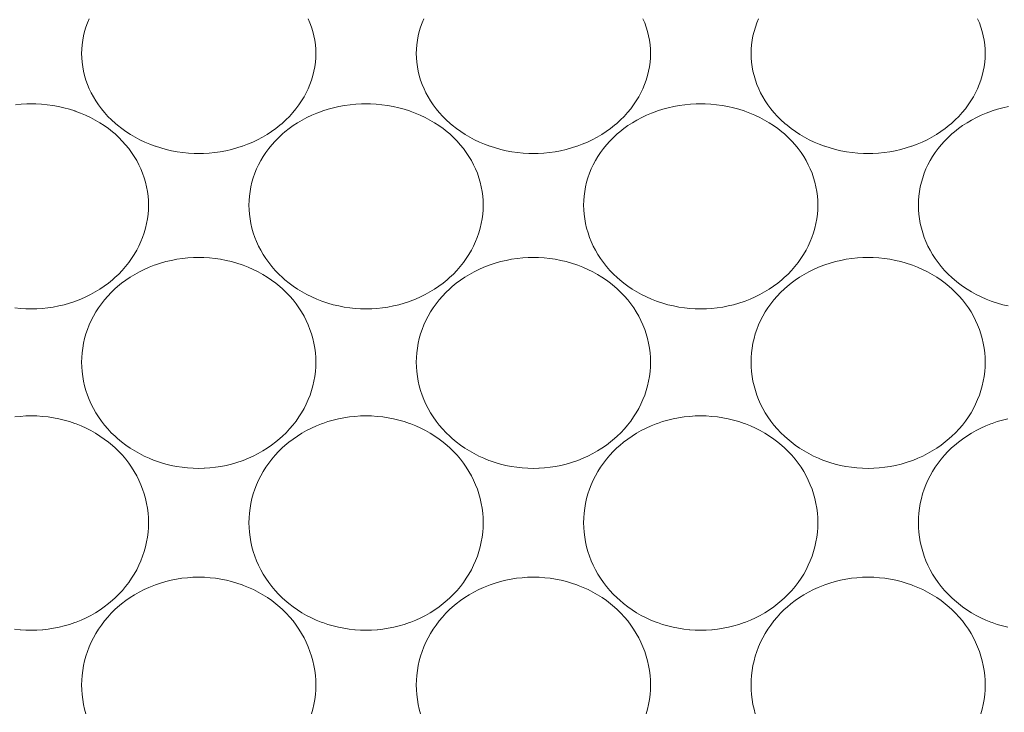
# Model space of a CAD drawing. Units: millimetres. Extents: x 27314 to 28364, y 4478 to 5963.
# Drawn here: x 28093 to 28101, y 4949 to 4954 of the extents above; entities that cross this region are included whole.
import ezdxf

# ---------------------------------------------------------------- set-up
doc = ezdxf.new("R2010")
doc.units = ezdxf.units.MM
doc.header["$LTSCALE"] = 10
doc.layers.add('細線', color=7, linetype='Continuous', lineweight=9)

msp = doc.modelspace()

# ---------------------------------------------------------------- linework, layer by layer
at = {"layer": '細線'}
for points in [[(28093.5839, 4954.1765), (28093.5849, 4954.2129), (28093.5879, 4954.2496), (28093.5929, 4954.2866), (28093.6, 4954.3236), (28093.6091, 4954.3605), (28093.6202, 4954.3971), (28093.6328, 4954.4322), (28093.6477, 4954.4675)], [(28095.4797, 4954.4675), (28095.4945, 4954.4322), (28095.5071, 4954.3971), (28095.5182, 4954.3605), (28095.5273, 4954.3236), (28095.5344, 4954.2866), (28095.5395, 4954.2496), (28095.5425, 4954.2129), (28095.5435, 4954.1765)], [(28096.3839, 4954.1765), (28096.3849, 4954.2129), (28096.3879, 4954.2496), (28096.393, 4954.2866), (28096.4, 4954.3236), (28096.4091, 4954.3605), (28096.4202, 4954.3971), (28096.4329, 4954.4322), (28096.4477, 4954.4675)], [(28098.2797, 4954.4675), (28098.2945, 4954.4322), (28098.3072, 4954.3971), (28098.3182, 4954.3605), (28098.3273, 4954.3236), (28098.3344, 4954.2866), (28098.3395, 4954.2496), (28098.3425, 4954.2129), (28098.3435, 4954.1765)], [(28099.1839, 4954.1765), (28099.1849, 4954.2129), (28099.1879, 4954.2496), (28099.1929, 4954.2866), (28099.2, 4954.3236), (28099.2091, 4954.3605), (28099.2203, 4954.3971), (28099.2328, 4954.4322), (28099.2477, 4954.4675)], [(28101.0797, 4954.4675), (28101.0945, 4954.4322), (28101.1071, 4954.3971), (28101.1182, 4954.3605), (28101.1273, 4954.3236), (28101.1344, 4954.2866), (28101.1395, 4954.2496), (28101.1425, 4954.2129), (28101.1435, 4954.1765)], [(28095.5435, 4954.1765), (28095.5425, 4954.1401), (28095.5395, 4954.1031), (28095.5344, 4954.0658), (28095.5273, 4954.0284), (28095.5182, 4953.9909), (28095.507, 4953.9536), (28095.4939, 4953.9168), (28095.4788, 4953.8805), (28095.4631, 4953.8474), (28095.4446, 4953.8128), (28095.4241, 4953.7789), (28095.4017, 4953.7455), (28095.3773, 4953.7128), (28095.351, 4953.681), (28095.3229, 4953.6499), (28095.2929, 4953.6199), (28095.2612, 4953.591), (28095.2422, 4953.5749), (28095.208, 4953.548), (28095.1722, 4953.5223), (28095.135, 4953.4981), (28095.0963, 4953.4754), (28095.0563, 4953.4541), (28095.015, 4953.4346), (28094.9727, 4953.4167), (28094.9293, 4953.4005), (28094.926, 4953.3993), (28094.8817, 4953.3851), (28094.8365, 4953.3728), (28094.7907, 4953.3623), (28094.7442, 4953.3537), (28094.6972, 4953.3471), (28094.6499, 4953.3425), (28094.6023, 4953.3399), (28094.5637, 4953.3392), (28094.525, 4953.3399), (28094.4775, 4953.3425), (28094.4301, 4953.3471), (28094.3832, 4953.3537), (28094.3367, 4953.3623), (28094.2908, 4953.3728), (28094.2457, 4953.3851), (28094.2014, 4953.3993), (28094.198, 4953.4005), (28094.1547, 4953.4167), (28094.1123, 4953.4346), (28094.0711, 4953.4541), (28094.0311, 4953.4754), (28093.9924, 4953.4981), (28093.9552, 4953.5223), (28093.9194, 4953.548), (28093.8851, 4953.5749), (28093.8661, 4953.591), (28093.8344, 4953.6199), (28093.8045, 4953.6499), (28093.7763, 4953.681), (28093.75, 4953.7128), (28093.7257, 4953.7455), (28093.7032, 4953.7789), (28093.6827, 4953.8128), (28093.6642, 4953.8474), (28093.6485, 4953.8805), (28093.6335, 4953.9168), (28093.6204, 4953.9536), (28093.6092, 4953.9909), (28093.6, 4954.0284), (28093.5929, 4954.0658), (28093.5879, 4954.1031), (28093.5849, 4954.1401), (28093.5839, 4954.1765)], [(28098.3435, 4954.1765), (28098.3425, 4954.1401), (28098.3395, 4954.1031), (28098.3344, 4954.0658), (28098.3273, 4954.0284), (28098.3182, 4953.9909), (28098.307, 4953.9536), (28098.2939, 4953.9168), (28098.2788, 4953.8805), (28098.2632, 4953.8474), (28098.2446, 4953.8128), (28098.2242, 4953.7789), (28098.2017, 4953.7455), (28098.1773, 4953.7128), (28098.151, 4953.681), (28098.1229, 4953.6499), (28098.0929, 4953.6199), (28098.0612, 4953.591), (28098.0422, 4953.5749), (28098.008, 4953.548), (28097.9722, 4953.5223), (28097.9349, 4953.4981), (28097.8963, 4953.4754), (28097.8563, 4953.4541), (28097.8151, 4953.4346), (28097.7727, 4953.4167), (28097.7293, 4953.4005), (28097.726, 4953.3993), (28097.6817, 4953.3851), (28097.6365, 4953.3728), (28097.5907, 4953.3623), (28097.5442, 4953.3537), (28097.4973, 4953.3471), (28097.4499, 4953.3425), (28097.4023, 4953.3399), (28097.3637, 4953.3392), (28097.3251, 4953.3399), (28097.2774, 4953.3425), (28097.2301, 4953.3471), (28097.1831, 4953.3537), (28097.1367, 4953.3623), (28097.0908, 4953.3728), (28097.0457, 4953.3851), (28097.0014, 4953.3993), (28096.9981, 4953.4005), (28096.9547, 4953.4167), (28096.9123, 4953.4346), (28096.8711, 4953.4541), (28096.8311, 4953.4754), (28096.7924, 4953.4981), (28096.7551, 4953.5223), (28096.7194, 4953.548), (28096.6852, 4953.5749), (28096.6661, 4953.591), (28096.6344, 4953.6199), (28096.6045, 4953.6499), (28096.5763, 4953.681), (28096.5501, 4953.7128), (28096.5256, 4953.7455), (28096.5032, 4953.7789), (28096.4827, 4953.8128), (28096.4642, 4953.8474), (28096.4485, 4953.8805), (28096.4335, 4953.9168), (28096.4203, 4953.9536), (28096.4092, 4953.9909), (28096.4001, 4954.0284), (28096.393, 4954.0658), (28096.3879, 4954.1031), (28096.3849, 4954.1401), (28096.3839, 4954.1765)], [(28101.1435, 4954.1765), (28101.1425, 4954.1401), (28101.1395, 4954.1031), (28101.1344, 4954.0658), (28101.1273, 4954.0284), (28101.1182, 4953.9909), (28101.107, 4953.9536), (28101.0939, 4953.9168), (28101.0788, 4953.8805), (28101.0631, 4953.8474), (28101.0446, 4953.8128), (28101.0241, 4953.7789), (28101.0017, 4953.7455), (28100.9773, 4953.7128), (28100.951, 4953.681), (28100.9229, 4953.6499), (28100.8929, 4953.6199), (28100.8612, 4953.591), (28100.8422, 4953.5749), (28100.808, 4953.548), (28100.7722, 4953.5223), (28100.735, 4953.4981), (28100.6963, 4953.4754), (28100.6563, 4953.4541), (28100.615, 4953.4346), (28100.5727, 4953.4167), (28100.5293, 4953.4005), (28100.526, 4953.3993), (28100.4817, 4953.3851), (28100.4365, 4953.3728), (28100.3907, 4953.3623), (28100.3442, 4953.3537), (28100.2972, 4953.3471), (28100.2499, 4953.3425), (28100.2023, 4953.3399), (28100.1637, 4953.3392), (28100.125, 4953.3399), (28100.0775, 4953.3425), (28100.0301, 4953.3471), (28099.9832, 4953.3537), (28099.9367, 4953.3623), (28099.8908, 4953.3728), (28099.8457, 4953.3851), (28099.8014, 4953.3993), (28099.7981, 4953.4005), (28099.7547, 4953.4167), (28099.7123, 4953.4346), (28099.6711, 4953.4541), (28099.6311, 4953.4754), (28099.5924, 4953.4981), (28099.5552, 4953.5223), (28099.5194, 4953.548), (28099.4851, 4953.5749), (28099.4661, 4953.591), (28099.4344, 4953.6199), (28099.4045, 4953.6499), (28099.3763, 4953.681), (28099.35, 4953.7128), (28099.3257, 4953.7455), (28099.3032, 4953.7789), (28099.2827, 4953.8128), (28099.2642, 4953.8474), (28099.2485, 4953.8805), (28099.2335, 4953.9168), (28099.2203, 4953.9536), (28099.2092, 4953.9909), (28099.2, 4954.0284), (28099.1929, 4954.0658), (28099.1879, 4954.1031), (28099.1849, 4954.1401), (28099.1839, 4954.1765)], [(28093.0308, 4953.7472), (28093.0784, 4953.7518), (28093.1262, 4953.7543), (28093.1637, 4953.755), (28093.2011, 4953.7543), (28093.249, 4953.7518), (28093.2966, 4953.7472), (28093.3438, 4953.7407), (28093.3904, 4953.7322), (28093.4364, 4953.7218), (28093.4816, 4953.7096), (28093.526, 4953.6955), (28093.5314, 4953.6936), (28093.5748, 4953.6775), (28093.617, 4953.6597), (28093.6581, 4953.6402), (28093.6978, 4953.6192), (28093.7362, 4953.5966), (28093.7731, 4953.5726), (28093.8084, 4953.5473), (28093.8422, 4953.5206), (28093.8636, 4953.5023), (28093.8948, 4953.4735), (28093.9244, 4953.4435), (28093.9522, 4953.4125), (28093.9782, 4953.3805), (28094.0023, 4953.3477), (28094.0246, 4953.3142), (28094.0448, 4953.28), (28094.0631, 4953.2452), (28094.0797, 4953.2096), (28094.0944, 4953.1729), (28094.1072, 4953.1362), (28094.1182, 4953.0981), (28094.1273, 4953.0597), (28094.1344, 4953.0211), (28094.1395, 4952.9825), (28094.1425, 4952.9442), (28094.1435, 4952.9062)], [(28094.9839, 4952.9062), (28094.9849, 4952.9442), (28094.9879, 4952.9825), (28094.993, 4953.0211), (28095, 4953.0597), (28095.0091, 4953.0981), (28095.0202, 4953.1362), (28095.0329, 4953.1729), (28095.0477, 4953.2096), (28095.0642, 4953.2452), (28095.0825, 4953.28), (28095.1028, 4953.3142), (28095.125, 4953.3477), (28095.1491, 4953.3805), (28095.1751, 4953.4125), (28095.2029, 4953.4435), (28095.2325, 4953.4735), (28095.2638, 4953.5023), (28095.2852, 4953.5206), (28095.3189, 4953.5473), (28095.3543, 4953.5726), (28095.3912, 4953.5966), (28095.4295, 4953.6192), (28095.4693, 4953.6402), (28095.5103, 4953.6597), (28095.5526, 4953.6775), (28095.5959, 4953.6936), (28095.6014, 4953.6955), (28095.6458, 4953.7096), (28095.691, 4953.7218), (28095.737, 4953.7322), (28095.7836, 4953.7407), (28095.8308, 4953.7472), (28095.8784, 4953.7518), (28095.9263, 4953.7543), (28095.9637, 4953.755), (28096.0011, 4953.7543), (28096.049, 4953.7518), (28096.0966, 4953.7472), (28096.1437, 4953.7407), (28096.1904, 4953.7322), (28096.2364, 4953.7218), (28096.2816, 4953.7096), (28096.326, 4953.6955), (28096.3315, 4953.6936), (28096.3748, 4953.6775), (28096.417, 4953.6597), (28096.4581, 4953.6402), (28096.4978, 4953.6192), (28096.5362, 4953.5966), (28096.5731, 4953.5726), (28096.6084, 4953.5473), (28096.6422, 4953.5206), (28096.6636, 4953.5023), (28096.6948, 4953.4735), (28096.7244, 4953.4435), (28096.7522, 4953.4125), (28096.7782, 4953.3805), (28096.8024, 4953.3477), (28096.8246, 4953.3142), (28096.8448, 4953.28), (28096.8631, 4953.2452), (28096.8797, 4953.2096), (28096.8945, 4953.1729), (28096.9072, 4953.1362), (28096.9183, 4953.0981), (28096.9274, 4953.0597), (28096.9344, 4953.0211), (28096.9394, 4952.9825), (28096.9425, 4952.9442), (28096.9435, 4952.9062)], [(28097.7839, 4952.9062), (28097.7849, 4952.9442), (28097.7879, 4952.9825), (28097.7929, 4953.0211), (28097.8, 4953.0597), (28097.8091, 4953.0981), (28097.8202, 4953.1362), (28097.8329, 4953.1729), (28097.8477, 4953.2096), (28097.8642, 4953.2452), (28097.8825, 4953.28), (28097.9028, 4953.3142), (28097.925, 4953.3477), (28097.9491, 4953.3805), (28097.9751, 4953.4125), (28098.003, 4953.4435), (28098.0325, 4953.4735), (28098.0637, 4953.5023), (28098.0852, 4953.5206), (28098.1189, 4953.5473), (28098.1543, 4953.5726), (28098.1912, 4953.5966), (28098.2295, 4953.6192), (28098.2693, 4953.6402), (28098.3103, 4953.6597), (28098.3526, 4953.6775), (28098.3959, 4953.6936), (28098.4014, 4953.6955), (28098.4458, 4953.7096), (28098.491, 4953.7218), (28098.537, 4953.7322), (28098.5836, 4953.7407), (28098.6308, 4953.7472), (28098.6784, 4953.7518), (28098.7262, 4953.7543), (28098.7637, 4953.755), (28098.8011, 4953.7543), (28098.849, 4953.7518), (28098.8966, 4953.7472), (28098.9438, 4953.7407), (28098.9904, 4953.7322), (28099.0363, 4953.7218), (28099.0816, 4953.7096), (28099.126, 4953.6955), (28099.1314, 4953.6936), (28099.1748, 4953.6775), (28099.217, 4953.6597), (28099.2581, 4953.6402), (28099.2978, 4953.6192), (28099.3362, 4953.5966), (28099.3731, 4953.5726), (28099.4084, 4953.5473), (28099.4422, 4953.5206), (28099.4636, 4953.5023), (28099.4948, 4953.4735), (28099.5244, 4953.4435), (28099.5522, 4953.4125), (28099.5782, 4953.3805), (28099.6023, 4953.3477), (28099.6246, 4953.3142), (28099.6448, 4953.28), (28099.6631, 4953.2452), (28099.6797, 4953.2096), (28099.6945, 4953.1729), (28099.7072, 4953.1362), (28099.7183, 4953.0981), (28099.7273, 4953.0597), (28099.7344, 4953.0211), (28099.7395, 4952.9825), (28099.7425, 4952.9442), (28099.7435, 4952.9062)], [(28100.5839, 4952.9062), (28100.5849, 4952.9442), (28100.5879, 4952.9825), (28100.593, 4953.0211), (28100.6, 4953.0597), (28100.6091, 4953.0981), (28100.6202, 4953.1362), (28100.6329, 4953.1729), (28100.6477, 4953.2096), (28100.6642, 4953.2452), (28100.6825, 4953.28), (28100.7028, 4953.3142), (28100.725, 4953.3477), (28100.7491, 4953.3805), (28100.7751, 4953.4125), (28100.8029, 4953.4435), (28100.8325, 4953.4735), (28100.8638, 4953.5023), (28100.8852, 4953.5206), (28100.9189, 4953.5473), (28100.9543, 4953.5726), (28100.9912, 4953.5966), (28101.0295, 4953.6192), (28101.0693, 4953.6402), (28101.1104, 4953.6597), (28101.1526, 4953.6775), (28101.1959, 4953.6936), (28101.2014, 4953.6955), (28101.2458, 4953.7096), (28101.291, 4953.7218), (28101.337, 4953.7322)], [(28094.1435, 4952.9062), (28094.1425, 4952.8681), (28094.1395, 4952.8296), (28094.1344, 4952.7908), (28094.1273, 4952.7519), (28094.1182, 4952.7131), (28094.1071, 4952.6745), (28094.094, 4952.6363), (28094.0798, 4952.6007), (28094.0631, 4952.5641), (28094.0447, 4952.5284), (28094.0243, 4952.4933), (28094.0019, 4952.4588), (28093.9777, 4952.4251), (28093.9516, 4952.3922), (28093.9237, 4952.3603), (28093.8941, 4952.3295), (28093.8627, 4952.2997), (28093.8422, 4952.2817), (28093.8084, 4952.2541), (28093.7731, 4952.228), (28093.7363, 4952.2031), (28093.6982, 4952.1799), (28093.6587, 4952.1581), (28093.6181, 4952.138), (28093.5764, 4952.1196), (28093.5337, 4952.103), (28093.526, 4952.1002), (28093.4824, 4952.0857), (28093.4379, 4952.0731), (28093.3928, 4952.0624), (28093.347, 4952.0536), (28093.3008, 4952.0467), (28093.2542, 4952.0418), (28093.2106, 4952.0391), (28093.1637, 4952.0381), (28093.1168, 4952.0391), (28093.0732, 4952.0418), (28093.0266, 4952.0467)], [(28096.9435, 4952.9062), (28096.9425, 4952.8681), (28096.9394, 4952.8296), (28096.9344, 4952.7908), (28096.9273, 4952.7519), (28096.9182, 4952.7131), (28096.9071, 4952.6745), (28096.894, 4952.6363), (28096.8798, 4952.6007), (28096.8631, 4952.5641), (28096.8447, 4952.5284), (28096.8243, 4952.4933), (28096.8019, 4952.4588), (28096.7777, 4952.4251), (28096.7516, 4952.3922), (28096.7237, 4952.3603), (28096.694, 4952.3295), (28096.6628, 4952.2997), (28096.6422, 4952.2817), (28096.6084, 4952.2541), (28096.5731, 4952.228), (28096.5363, 4952.2031), (28096.4982, 4952.1799), (28096.4587, 4952.1581), (28096.4181, 4952.138), (28096.3764, 4952.1196), (28096.3337, 4952.103), (28096.326, 4952.1002), (28096.2824, 4952.0857), (28096.2379, 4952.0731), (28096.1928, 4952.0624), (28096.147, 4952.0536), (28096.1008, 4952.0467), (28096.0542, 4952.0418), (28096.0106, 4952.0391), (28095.9637, 4952.0381), (28095.9168, 4952.0391), (28095.8732, 4952.0418), (28095.8266, 4952.0467), (28095.7803, 4952.0536), (28095.7346, 4952.0624), (28095.6894, 4952.0731), (28095.645, 4952.0857), (28095.6014, 4952.1002), (28095.5937, 4952.103), (28095.551, 4952.1196), (28095.5093, 4952.138), (28095.4686, 4952.1581), (28095.4292, 4952.1799), (28095.3911, 4952.2031), (28095.3543, 4952.228), (28095.3189, 4952.2541), (28095.2852, 4952.2817), (28095.2646, 4952.2997), (28095.2333, 4952.3295), (28095.2037, 4952.3603), (28095.1758, 4952.3922), (28095.1497, 4952.4251), (28095.1254, 4952.4588), (28095.1031, 4952.4933), (28095.0827, 4952.5284), (28095.0642, 4952.5641), (28095.0475, 4952.6007), (28095.0333, 4952.6363), (28095.0203, 4952.6745), (28095.0092, 4952.7131), (28095.0001, 4952.7519), (28094.993, 4952.7908), (28094.9879, 4952.8296), (28094.9849, 4952.8681), (28094.9839, 4952.9062)], [(28099.7435, 4952.9062), (28099.7425, 4952.8681), (28099.7395, 4952.8296), (28099.7344, 4952.7908), (28099.7273, 4952.7519), (28099.7182, 4952.7131), (28099.7071, 4952.6745), (28099.694, 4952.6363), (28099.6798, 4952.6007), (28099.6631, 4952.5641), (28099.6447, 4952.5284), (28099.6243, 4952.4933), (28099.602, 4952.4588), (28099.5777, 4952.4251), (28099.5516, 4952.3922), (28099.5237, 4952.3603), (28099.494, 4952.3295), (28099.4627, 4952.2997), (28099.4422, 4952.2817), (28099.4084, 4952.2541), (28099.3731, 4952.228), (28099.3363, 4952.2031), (28099.2982, 4952.1799), (28099.2587, 4952.1581), (28099.2181, 4952.138), (28099.1764, 4952.1196), (28099.1337, 4952.103), (28099.126, 4952.1002), (28099.0823, 4952.0857), (28099.0379, 4952.0731), (28098.9928, 4952.0624), (28098.947, 4952.0536), (28098.9008, 4952.0467), (28098.8542, 4952.0418), (28098.8106, 4952.0391), (28098.7637, 4952.0381), (28098.7168, 4952.0391), (28098.6731, 4952.0418), (28098.6266, 4952.0467), (28098.5803, 4952.0536), (28098.5346, 4952.0624), (28098.4894, 4952.0731), (28098.445, 4952.0857), (28098.4014, 4952.1002), (28098.3937, 4952.103), (28098.351, 4952.1196), (28098.3093, 4952.138), (28098.2686, 4952.1581), (28098.2292, 4952.1799), (28098.191, 4952.2031), (28098.1543, 4952.228), (28098.1189, 4952.2541), (28098.0852, 4952.2817), (28098.0646, 4952.2997), (28098.0333, 4952.3295), (28098.0037, 4952.3603), (28097.9758, 4952.3922), (28097.9497, 4952.4251), (28097.9255, 4952.4588), (28097.9031, 4952.4933), (28097.8827, 4952.5284), (28097.8642, 4952.5641), (28097.8475, 4952.6007), (28097.8334, 4952.6363), (28097.8203, 4952.6745), (28097.8091, 4952.7131), (28097.8, 4952.7519), (28097.7929, 4952.7908), (28097.7879, 4952.8296), (28097.7849, 4952.8681), (28097.7839, 4952.9062)], [(28101.3346, 4952.0624), (28101.2894, 4952.0731), (28101.245, 4952.0857), (28101.2014, 4952.1002), (28101.1936, 4952.103), (28101.151, 4952.1196), (28101.1093, 4952.138), (28101.0687, 4952.1581), (28101.0292, 4952.1799), (28100.991, 4952.2031), (28100.9542, 4952.228), (28100.919, 4952.2541), (28100.8852, 4952.2817), (28100.8646, 4952.2997), (28100.8333, 4952.3295), (28100.8037, 4952.3603), (28100.7758, 4952.3922), (28100.7497, 4952.4251), (28100.7254, 4952.4588), (28100.7031, 4952.4933), (28100.6827, 4952.5284), (28100.6642, 4952.5641), (28100.6475, 4952.6007), (28100.6333, 4952.6363), (28100.6203, 4952.6745), (28100.6092, 4952.7131), (28100.6001, 4952.7519), (28100.593, 4952.7908), (28100.5879, 4952.8296), (28100.5849, 4952.8681), (28100.5839, 4952.9062)], [(28093.5839, 4951.5918), (28093.5849, 4951.631), (28093.5879, 4951.6705), (28093.5929, 4951.7102), (28093.6, 4951.75), (28093.6091, 4951.7895), (28093.62, 4951.828), (28093.6329, 4951.8666), (28093.6477, 4951.9043), (28093.6642, 4951.9411), (28093.6826, 4951.9769), (28093.7028, 4952.0122), (28093.725, 4952.0468), (28093.7491, 4952.0806), (28093.7749, 4952.1135), (28093.8026, 4952.1455), (28093.832, 4952.1763), (28093.863, 4952.2059), (28093.8851, 4952.2256), (28093.9186, 4952.2529), (28093.9537, 4952.2789), (28093.9902, 4952.3035), (28094.0281, 4952.3267), (28094.0674, 4952.3483), (28094.108, 4952.3684), (28094.1495, 4952.3867), (28094.1922, 4952.4033), (28094.2014, 4952.4066), (28094.245, 4952.421), (28094.2896, 4952.4335), (28094.3348, 4952.4442), (28094.3806, 4952.4529), (28094.427, 4952.4597), (28094.4737, 4952.4645), (28094.5208, 4952.4674), (28094.5637, 4952.4682), (28094.6066, 4952.4674), (28094.6536, 4952.4645), (28094.7004, 4952.4597), (28094.7467, 4952.4529), (28094.7926, 4952.4442), (28094.8378, 4952.4335), (28094.8823, 4952.421), (28094.926, 4952.4066), (28094.9352, 4952.4033), (28094.9778, 4952.3867), (28095.0194, 4952.3684), (28095.06, 4952.3483), (28095.0992, 4952.3267), (28095.1372, 4952.3035), (28095.1737, 4952.2789), (28095.2087, 4952.2529), (28095.2422, 4952.2256), (28095.2644, 4952.2059), (28095.2953, 4952.1763), (28095.3247, 4952.1455), (28095.3524, 4952.1135), (28095.3783, 4952.0806), (28095.4024, 4952.0468), (28095.4246, 4952.0122), (28095.4448, 4951.9769), (28095.4631, 4951.9411), (28095.4797, 4951.9043), (28095.4945, 4951.8666), (28095.5074, 4951.828), (28095.5182, 4951.7895), (28095.5273, 4951.75), (28095.5344, 4951.7102), (28095.5395, 4951.6705), (28095.5425, 4951.631), (28095.5435, 4951.5918)], [(28096.3839, 4951.5918), (28096.3849, 4951.631), (28096.3879, 4951.6705), (28096.393, 4951.7102), (28096.4, 4951.75), (28096.4091, 4951.7895), (28096.4199, 4951.828), (28096.4329, 4951.8666), (28096.4477, 4951.9043), (28096.4642, 4951.9411), (28096.4825, 4951.9769), (28096.5028, 4952.0122), (28096.525, 4952.0468), (28096.549, 4952.0806), (28096.575, 4952.1135), (28096.6026, 4952.1455), (28096.632, 4952.1763), (28096.663, 4952.2059), (28096.6852, 4952.2256), (28096.7186, 4952.2529), (28096.7537, 4952.2789), (28096.7902, 4952.3035), (28096.8282, 4952.3267), (28096.8674, 4952.3483), (28096.9079, 4952.3684), (28096.9496, 4952.3867), (28096.9922, 4952.4033), (28097.0014, 4952.4066), (28097.045, 4952.421), (28097.0895, 4952.4335), (28097.1347, 4952.4442), (28097.1806, 4952.4529), (28097.227, 4952.4597), (28097.2738, 4952.4645), (28097.3208, 4952.4674), (28097.3637, 4952.4682), (28097.4066, 4952.4674), (28097.4536, 4952.4645), (28097.5003, 4952.4597), (28097.5467, 4952.4529), (28097.5926, 4952.4442), (28097.6378, 4952.4335), (28097.6823, 4952.421), (28097.726, 4952.4066), (28097.7352, 4952.4033), (28097.7778, 4952.3867), (28097.8194, 4952.3684), (28097.8599, 4952.3483), (28097.8992, 4952.3267), (28097.9371, 4952.3035), (28097.9737, 4952.2789), (28098.0087, 4952.2529), (28098.0422, 4952.2256), (28098.0644, 4952.2059), (28098.0954, 4952.1763), (28098.1247, 4952.1455), (28098.1524, 4952.1135), (28098.1783, 4952.0806), (28098.2024, 4952.0468), (28098.2245, 4952.0122), (28098.2448, 4951.9769), (28098.2632, 4951.9411), (28098.2797, 4951.9043), (28098.2945, 4951.8666), (28098.3074, 4951.828), (28098.3183, 4951.7895), (28098.3274, 4951.75), (28098.3344, 4951.7102), (28098.3395, 4951.6705), (28098.3425, 4951.631), (28098.3435, 4951.5918)], [(28099.1839, 4951.5918), (28099.1849, 4951.631), (28099.1879, 4951.6705), (28099.1929, 4951.7102), (28099.2, 4951.75), (28099.2091, 4951.7895), (28099.22, 4951.828), (28099.2329, 4951.8666), (28099.2477, 4951.9043), (28099.2642, 4951.9411), (28099.2825, 4951.9769), (28099.3028, 4952.0122), (28099.325, 4952.0468), (28099.349, 4952.0806), (28099.3749, 4952.1135), (28099.4026, 4952.1455), (28099.432, 4952.1763), (28099.463, 4952.2059), (28099.4851, 4952.2256), (28099.5187, 4952.2529), (28099.5537, 4952.2789), (28099.5902, 4952.3035), (28099.6281, 4952.3267), (28099.6674, 4952.3483), (28099.7079, 4952.3684), (28099.7495, 4952.3867), (28099.7922, 4952.4033), (28099.8014, 4952.4066), (28099.845, 4952.421), (28099.8895, 4952.4335), (28099.9348, 4952.4442), (28099.9806, 4952.4529), (28100.027, 4952.4597), (28100.0737, 4952.4645), (28100.1208, 4952.4674), (28100.1637, 4952.4682), (28100.2066, 4952.4674), (28100.2536, 4952.4645), (28100.3004, 4952.4597), (28100.3467, 4952.4529), (28100.3926, 4952.4442), (28100.4378, 4952.4335), (28100.4823, 4952.421), (28100.526, 4952.4066), (28100.5352, 4952.4033), (28100.5778, 4952.3867), (28100.6194, 4952.3684), (28100.6599, 4952.3483), (28100.6992, 4952.3267), (28100.7372, 4952.3035), (28100.7737, 4952.2789), (28100.8087, 4952.2529), (28100.8422, 4952.2256), (28100.8644, 4952.2059), (28100.8954, 4952.1763), (28100.9247, 4952.1455), (28100.9524, 4952.1135), (28100.9783, 4952.0806), (28101.0024, 4952.0468), (28101.0246, 4952.0122), (28101.0448, 4951.9769), (28101.0631, 4951.9411), (28101.0797, 4951.9043), (28101.0945, 4951.8666), (28101.1074, 4951.828), (28101.1183, 4951.7895), (28101.1273, 4951.75), (28101.1344, 4951.7102), (28101.1395, 4951.6705), (28101.1425, 4951.631), (28101.1435, 4951.5918)], [(28095.5435, 4951.5918), (28095.5425, 4951.5526), (28095.5395, 4951.513), (28095.5344, 4951.4731), (28095.5273, 4951.4332), (28095.5182, 4951.3934), (28095.5071, 4951.3538), (28095.4946, 4951.3162), (28095.4798, 4951.2779), (28095.4631, 4951.2405), (28095.4447, 4951.204), (28095.4244, 4951.1682), (28095.4021, 4951.1329), (28095.3779, 4951.0985), (28095.352, 4951.065), (28095.3243, 4951.0325), (28095.2948, 4951.001), (28095.2638, 4950.9708), (28095.2422, 4950.9513), (28095.2087, 4950.9234), (28095.1737, 4950.8968), (28095.1372, 4950.8716), (28095.0994, 4950.848), (28095.0603, 4950.8258), (28095.0201, 4950.8054), (28094.9788, 4950.7867), (28094.9366, 4950.7698), (28094.926, 4950.7658), (28094.8828, 4950.7512), (28094.8388, 4950.7384), (28094.7941, 4950.7275), (28094.7488, 4950.7185), (28094.7031, 4950.7115), (28094.6569, 4950.7065), (28094.6106, 4950.7035), (28094.6101, 4950.7034), (28094.5637, 4950.7024), (28094.5173, 4950.7034), (28094.5168, 4950.7035), (28094.4704, 4950.7065), (28094.4243, 4950.7115), (28094.3785, 4950.7185), (28094.3333, 4950.7275), (28094.2885, 4950.7384), (28094.2445, 4950.7512), (28094.2014, 4950.7658), (28094.1908, 4950.7698), (28094.1486, 4950.7867), (28094.1073, 4950.8054), (28094.067, 4950.8258), (28094.0279, 4950.848), (28093.9901, 4950.8716), (28093.9537, 4950.8968), (28093.9187, 4950.9234), (28093.8851, 4950.9513), (28093.8636, 4950.9708), (28093.8325, 4951.001), (28093.8031, 4951.0325), (28093.7754, 4951.065), (28093.7494, 4951.0985), (28093.7253, 4951.1329), (28093.703, 4951.1682), (28093.6826, 4951.204), (28093.6642, 4951.2405), (28093.6476, 4951.2779), (28093.6327, 4951.3162), (28093.6202, 4951.3538), (28093.6091, 4951.3934), (28093.6, 4951.4332), (28093.5929, 4951.4731), (28093.5879, 4951.513), (28093.5849, 4951.5526), (28093.5839, 4951.5918)], [(28098.3435, 4951.5918), (28098.3425, 4951.5526), (28098.3395, 4951.513), (28098.3344, 4951.4731), (28098.3273, 4951.4332), (28098.3182, 4951.3934), (28098.3072, 4951.3538), (28098.2946, 4951.3162), (28098.2798, 4951.2779), (28098.2632, 4951.2405), (28098.2447, 4951.204), (28098.2244, 4951.1682), (28098.2021, 4951.1329), (28098.178, 4951.0985), (28098.152, 4951.065), (28098.1243, 4951.0325), (28098.0948, 4951.001), (28098.0638, 4950.9708), (28098.0422, 4950.9513), (28098.0087, 4950.9234), (28097.9737, 4950.8968), (28097.9372, 4950.8716), (28097.8994, 4950.848), (28097.8603, 4950.8258), (28097.8201, 4950.8054), (28097.7788, 4950.7867), (28097.7366, 4950.7698), (28097.726, 4950.7658), (28097.6828, 4950.7512), (28097.6388, 4950.7384), (28097.5941, 4950.7275), (28097.5488, 4950.7185), (28097.503, 4950.7115), (28097.4569, 4950.7065), (28097.4106, 4950.7035), (28097.4101, 4950.7034), (28097.3637, 4950.7024), (28097.3173, 4950.7034), (28097.3168, 4950.7035), (28097.2704, 4950.7065), (28097.2243, 4950.7115), (28097.1785, 4950.7185), (28097.1332, 4950.7275), (28097.0885, 4950.7384), (28097.0446, 4950.7512), (28097.0014, 4950.7658), (28096.9908, 4950.7698), (28096.9486, 4950.7867), (28096.9073, 4950.8054), (28096.867, 4950.8258), (28096.828, 4950.848), (28096.7901, 4950.8716), (28096.7537, 4950.8968), (28096.7186, 4950.9234), (28096.6852, 4950.9513), (28096.6635, 4950.9708), (28096.6325, 4951.001), (28096.6031, 4951.0325), (28096.5754, 4951.065), (28096.5494, 4951.0985), (28096.5252, 4951.1329), (28096.503, 4951.1682), (28096.4826, 4951.204), (28096.4642, 4951.2405), (28096.4476, 4951.2779), (28096.4328, 4951.3162), (28096.4202, 4951.3538), (28096.4091, 4951.3934), (28096.4, 4951.4332), (28096.393, 4951.4731), (28096.3879, 4951.513), (28096.3849, 4951.5526), (28096.3839, 4951.5918)], [(28101.1435, 4951.5918), (28101.1425, 4951.5526), (28101.1395, 4951.513), (28101.1344, 4951.4731), (28101.1273, 4951.4332), (28101.1182, 4951.3934), (28101.1071, 4951.3538), (28101.0946, 4951.3162), (28101.0798, 4951.2779), (28101.0631, 4951.2405), (28101.0447, 4951.204), (28101.0244, 4951.1682), (28101.0021, 4951.1329), (28100.9779, 4951.0985), (28100.952, 4951.065), (28100.9243, 4951.0325), (28100.8948, 4951.001), (28100.8638, 4950.9708), (28100.8422, 4950.9513), (28100.8087, 4950.9234), (28100.7737, 4950.8968), (28100.7372, 4950.8716), (28100.6994, 4950.848), (28100.6603, 4950.8258), (28100.6201, 4950.8054), (28100.5788, 4950.7867), (28100.5366, 4950.7698), (28100.526, 4950.7658), (28100.4828, 4950.7512), (28100.4388, 4950.7384), (28100.3941, 4950.7275), (28100.3488, 4950.7185), (28100.3031, 4950.7115), (28100.2569, 4950.7065), (28100.2106, 4950.7035), (28100.2101, 4950.7034), (28100.1637, 4950.7024), (28100.1173, 4950.7034), (28100.1168, 4950.7035), (28100.0704, 4950.7065), (28100.0243, 4950.7115), (28099.9786, 4950.7185), (28099.9332, 4950.7275), (28099.8886, 4950.7384), (28099.8446, 4950.7512), (28099.8014, 4950.7658), (28099.7908, 4950.7698), (28099.7486, 4950.7867), (28099.7073, 4950.8054), (28099.667, 4950.8258), (28099.6279, 4950.848), (28099.5901, 4950.8716), (28099.5537, 4950.8968), (28099.5187, 4950.9234), (28099.4851, 4950.9513), (28099.4636, 4950.9708), (28099.4325, 4951.001), (28099.4031, 4951.0325), (28099.3754, 4951.065), (28099.3494, 4951.0985), (28099.3253, 4951.1329), (28099.303, 4951.1682), (28099.2826, 4951.204), (28099.2642, 4951.2405), (28099.2476, 4951.2779), (28099.2327, 4951.3162), (28099.2202, 4951.3538), (28099.2091, 4951.3934), (28099.2, 4951.4332), (28099.1929, 4951.4731), (28099.1879, 4951.513), (28099.1849, 4951.5526), (28099.1839, 4951.5918)], [(28093.0246, 4951.1332), (28093.0708, 4951.1382), (28093.1171, 4951.1412), (28093.1637, 4951.1422), (28093.2102, 4951.1412), (28093.2566, 4951.1382), (28093.3028, 4951.1332), (28093.3487, 4951.1262), (28093.394, 4951.1173), (28093.4388, 4951.1064), (28093.4828, 4951.0937), (28093.526, 4951.0791), (28093.5374, 4951.0749), (28093.5796, 4951.058), (28093.6208, 4951.0393), (28093.661, 4951.0189), (28093.7, 4950.9969), (28093.7377, 4950.9733), (28093.774, 4950.9482), (28093.8089, 4950.9217), (28093.8422, 4950.8939), (28093.8647, 4950.8735), (28093.8956, 4950.8434), (28093.9249, 4950.8119), (28093.9525, 4950.7794), (28093.9783, 4950.7458), (28094.0023, 4950.7113), (28094.0245, 4950.676), (28094.0448, 4950.6401), (28094.0631, 4950.6035), (28094.0797, 4950.566), (28094.0945, 4950.5275), (28094.1074, 4950.4883), (28094.1183, 4950.4491), (28094.1273, 4950.4088), (28094.1344, 4950.3684), (28094.1395, 4950.328), (28094.1425, 4950.2877), (28094.1435, 4950.2479)], [(28094.9839, 4950.2479), (28094.9849, 4950.2877), (28094.9879, 4950.328), (28094.993, 4950.3684), (28095, 4950.4088), (28095.0091, 4950.4491), (28095.0199, 4950.4883), (28095.0329, 4950.5275), (28095.0477, 4950.566), (28095.0642, 4950.6035), (28095.0826, 4950.6401), (28095.1028, 4950.676), (28095.125, 4950.7113), (28095.149, 4950.7458), (28095.1749, 4950.7794), (28095.2025, 4950.8119), (28095.2318, 4950.8434), (28095.2626, 4950.8735), (28095.2852, 4950.8939), (28095.3185, 4950.9217), (28095.3533, 4950.9482), (28095.3896, 4950.9733), (28095.4274, 4950.9969), (28095.4663, 4951.0189), (28095.5065, 4951.0393), (28095.5477, 4951.058), (28095.5899, 4951.0749), (28095.6014, 4951.0791), (28095.6446, 4951.0937), (28095.6886, 4951.1064), (28095.7334, 4951.1173), (28095.7787, 4951.1262), (28095.8245, 4951.1332), (28095.8708, 4951.1382), (28095.9171, 4951.1412), (28095.9637, 4951.1422), (28096.0102, 4951.1412), (28096.0566, 4951.1382), (28096.1028, 4951.1332), (28096.1487, 4951.1262), (28096.194, 4951.1173), (28096.2388, 4951.1064), (28096.2828, 4951.0937), (28096.326, 4951.0791), (28096.3374, 4951.0749), (28096.3796, 4951.058), (28096.4209, 4951.0393), (28096.461, 4951.0189), (28096.5, 4950.9969), (28096.5377, 4950.9733), (28096.574, 4950.9482), (28096.6089, 4950.9217), (28096.6422, 4950.8939), (28096.6648, 4950.8735), (28096.6956, 4950.8434), (28096.7249, 4950.8119), (28096.7525, 4950.7794), (28096.7783, 4950.7458), (28096.8024, 4950.7113), (28096.8245, 4950.676), (28096.8448, 4950.6401), (28096.8631, 4950.6035), (28096.8797, 4950.566), (28096.8945, 4950.5275), (28096.9074, 4950.4883), (28096.9183, 4950.4491), (28096.9274, 4950.4088), (28096.9344, 4950.3684), (28096.9394, 4950.328), (28096.9425, 4950.2877), (28096.9435, 4950.2479)], [(28097.7839, 4950.2479), (28097.7849, 4950.2877), (28097.7879, 4950.328), (28097.7929, 4950.3684), (28097.8, 4950.4088), (28097.8091, 4950.4491), (28097.8199, 4950.4883), (28097.8329, 4950.5275), (28097.8477, 4950.566), (28097.8642, 4950.6035), (28097.8825, 4950.6401), (28097.9028, 4950.676), (28097.925, 4950.7113), (28097.949, 4950.7458), (28097.9749, 4950.7794), (28098.0025, 4950.8119), (28098.0317, 4950.8434), (28098.0626, 4950.8735), (28098.0852, 4950.8939), (28098.1185, 4950.9217), (28098.1533, 4950.9482), (28098.1897, 4950.9733), (28098.2273, 4950.9969), (28098.2663, 4951.0189), (28098.3065, 4951.0393), (28098.3478, 4951.058), (28098.39, 4951.0749), (28098.4014, 4951.0791), (28098.4446, 4951.0937), (28098.4886, 4951.1064), (28098.5333, 4951.1173), (28098.5787, 4951.1262), (28098.6246, 4951.1332), (28098.6708, 4951.1382), (28098.7171, 4951.1412), (28098.7637, 4951.1422), (28098.8102, 4951.1412), (28098.8566, 4951.1382), (28098.9028, 4951.1332), (28098.9487, 4951.1262), (28098.994, 4951.1173), (28099.0387, 4951.1064), (28099.0828, 4951.0937), (28099.126, 4951.0791), (28099.1375, 4951.0749), (28099.1796, 4951.058), (28099.2208, 4951.0393), (28099.261, 4951.0189), (28099.3, 4950.9969), (28099.3377, 4950.9733), (28099.3741, 4950.9482), (28099.4089, 4950.9217), (28099.4422, 4950.8939), (28099.4647, 4950.8735), (28099.4956, 4950.8434), (28099.5249, 4950.8119), (28099.5525, 4950.7794), (28099.5783, 4950.7458), (28099.6023, 4950.7113), (28099.6245, 4950.676), (28099.6448, 4950.6401), (28099.6631, 4950.6035), (28099.6797, 4950.566), (28099.6945, 4950.5275), (28099.7074, 4950.4883), (28099.7183, 4950.4491), (28099.7273, 4950.4088), (28099.7344, 4950.3684), (28099.7395, 4950.328), (28099.7425, 4950.2877), (28099.7435, 4950.2479)], [(28100.5839, 4950.2479), (28100.5849, 4950.2877), (28100.5879, 4950.328), (28100.593, 4950.3684), (28100.6, 4950.4088), (28100.6091, 4950.4491), (28100.62, 4950.4883), (28100.6329, 4950.5275), (28100.6477, 4950.566), (28100.6642, 4950.6035), (28100.6826, 4950.6401), (28100.7028, 4950.676), (28100.725, 4950.7113), (28100.7491, 4950.7458), (28100.7749, 4950.7794), (28100.8025, 4950.8119), (28100.8318, 4950.8434), (28100.8626, 4950.8735), (28100.8852, 4950.8939), (28100.9185, 4950.9217), (28100.9533, 4950.9482), (28100.9896, 4950.9733), (28101.0274, 4950.9969), (28101.0663, 4951.0189), (28101.1065, 4951.0393), (28101.1477, 4951.058), (28101.1899, 4951.0749), (28101.2014, 4951.0791), (28101.2446, 4951.0937), (28101.2886, 4951.1064), (28101.3334, 4951.1173)], [(28094.1435, 4950.2479), (28094.1425, 4950.2079), (28094.1395, 4950.1676), (28094.1344, 4950.1271), (28094.1273, 4950.0866), (28094.1182, 4950.0462), (28094.1072, 4950.0062), (28094.0945, 4949.9677), (28094.0797, 4949.929), (28094.0631, 4949.8912), (28094.0448, 4949.8543), (28094.0244, 4949.818), (28094.0022, 4949.7824), (28093.9781, 4949.7476), (28093.9523, 4949.7137), (28093.9246, 4949.6809), (28093.8953, 4949.6492), (28093.8645, 4949.6187), (28093.8422, 4949.5984), (28093.8089, 4949.5702), (28093.774, 4949.5435), (28093.7378, 4949.5181), (28093.7001, 4949.4943), (28093.6612, 4949.472), (28093.6212, 4949.4514), (28093.5801, 4949.4325), (28093.5381, 4949.4155), (28093.526, 4949.4109), (28093.483, 4949.3962), (28093.4392, 4949.3834), (28093.3948, 4949.3724), (28093.3497, 4949.3633), (28093.3041, 4949.3562), (28093.2582, 4949.3511), (28093.256, 4949.3509), (28093.2098, 4949.3479), (28093.1637, 4949.3469), (28093.1175, 4949.3479), (28093.0714, 4949.3509), (28093.0691, 4949.3511), (28093.0232, 4949.3562)], [(28096.9435, 4950.2479), (28096.9425, 4950.2079), (28096.9394, 4950.1676), (28096.9344, 4950.1271), (28096.9274, 4950.0866), (28096.9183, 4950.0462), (28096.9072, 4950.0062), (28096.8946, 4949.9677), (28096.8797, 4949.929), (28096.8631, 4949.8912), (28096.8447, 4949.8543), (28096.8244, 4949.818), (28096.8022, 4949.7824), (28096.7781, 4949.7476), (28096.7523, 4949.7137), (28096.7247, 4949.6809), (28096.6953, 4949.6492), (28096.6645, 4949.6187), (28096.6422, 4949.5984), (28096.6089, 4949.5702), (28096.574, 4949.5435), (28096.5377, 4949.5181), (28096.5001, 4949.4943), (28096.4612, 4949.472), (28096.4212, 4949.4514), (28096.3801, 4949.4325), (28096.3381, 4949.4155), (28096.326, 4949.4109), (28096.283, 4949.3962), (28096.2393, 4949.3834), (28096.1948, 4949.3724), (28096.1497, 4949.3633), (28096.1041, 4949.3562), (28096.0582, 4949.3511), (28096.0559, 4949.3509), (28096.0099, 4949.3479), (28095.9637, 4949.3469), (28095.9175, 4949.3479), (28095.8714, 4949.3509), (28095.8692, 4949.3511), (28095.8233, 4949.3562), (28095.7777, 4949.3633), (28095.7326, 4949.3724), (28095.6881, 4949.3834), (28095.6443, 4949.3962), (28095.6014, 4949.4109), (28095.5892, 4949.4155), (28095.5473, 4949.4325), (28095.5062, 4949.4514), (28095.4662, 4949.472), (28095.4273, 4949.4943), (28095.3896, 4949.5181), (28095.3533, 4949.5435), (28095.3185, 4949.5702), (28095.2852, 4949.5984), (28095.2629, 4949.6187), (28095.232, 4949.6492), (28095.2027, 4949.6809), (28095.1751, 4949.7137), (28095.1492, 4949.7476), (28095.1251, 4949.7824), (28095.1029, 4949.818), (28095.0826, 4949.8543), (28095.0642, 4949.8912), (28095.0476, 4949.929), (28095.0328, 4949.9677), (28095.0202, 4950.0062), (28095.0091, 4950.0462), (28095, 4950.0866), (28094.993, 4950.1271), (28094.9879, 4950.1676), (28094.9849, 4950.2079), (28094.9839, 4950.2479)], [(28099.7435, 4950.2479), (28099.7425, 4950.2079), (28099.7395, 4950.1676), (28099.7344, 4950.1271), (28099.7273, 4950.0866), (28099.7183, 4950.0462), (28099.7072, 4950.0062), (28099.6945, 4949.9677), (28099.6798, 4949.929), (28099.6631, 4949.8912), (28099.6448, 4949.8543), (28099.6245, 4949.818), (28099.6022, 4949.7824), (28099.5782, 4949.7476), (28099.5523, 4949.7137), (28099.5246, 4949.6809), (28099.4954, 4949.6492), (28099.4645, 4949.6187), (28099.4422, 4949.5984), (28099.4088, 4949.5702), (28099.374, 4949.5435), (28099.3377, 4949.5181), (28099.3001, 4949.4943), (28099.2612, 4949.472), (28099.2212, 4949.4514), (28099.1801, 4949.4325), (28099.1381, 4949.4155), (28099.126, 4949.4109), (28099.083, 4949.3962), (28099.0392, 4949.3834), (28098.9948, 4949.3724), (28098.9497, 4949.3633), (28098.9041, 4949.3562), (28098.8582, 4949.3511), (28098.856, 4949.3509), (28098.8098, 4949.3479), (28098.7637, 4949.3469), (28098.7175, 4949.3479), (28098.6714, 4949.3509), (28098.6691, 4949.3511), (28098.6232, 4949.3562), (28098.5777, 4949.3633), (28098.5326, 4949.3724), (28098.4881, 4949.3834), (28098.4443, 4949.3962), (28098.4014, 4949.4109), (28098.3893, 4949.4155), (28098.3473, 4949.4325), (28098.3062, 4949.4514), (28098.2661, 4949.472), (28098.2272, 4949.4943), (28098.1896, 4949.5181), (28098.1533, 4949.5435), (28098.1185, 4949.5702), (28098.0852, 4949.5984), (28098.0629, 4949.6187), (28098.032, 4949.6492), (28098.0027, 4949.6809), (28097.9751, 4949.7137), (28097.9492, 4949.7476), (28097.9252, 4949.7824), (28097.9029, 4949.818), (28097.8826, 4949.8543), (28097.8642, 4949.8912), (28097.8476, 4949.929), (28097.8328, 4949.9677), (28097.8202, 4950.0062), (28097.8091, 4950.0462), (28097.8, 4950.0866), (28097.7929, 4950.1271), (28097.7879, 4950.1676), (28097.7849, 4950.2079), (28097.7839, 4950.2479)], [(28101.3326, 4949.3724), (28101.2881, 4949.3834), (28101.2443, 4949.3962), (28101.2014, 4949.4109), (28101.1892, 4949.4155), (28101.1473, 4949.4325), (28101.1062, 4949.4514), (28101.0662, 4949.472), (28101.0273, 4949.4943), (28100.9896, 4949.5181), (28100.9533, 4949.5435), (28100.9185, 4949.5702), (28100.8852, 4949.5984), (28100.8629, 4949.6187), (28100.832, 4949.6492), (28100.8027, 4949.6809), (28100.7751, 4949.7137), (28100.7492, 4949.7476), (28100.7251, 4949.7824), (28100.7029, 4949.818), (28100.6826, 4949.8543), (28100.6642, 4949.8912), (28100.6476, 4949.929), (28100.6328, 4949.9677), (28100.6202, 4950.0062), (28100.6091, 4950.0462), (28100.6, 4950.0866), (28100.593, 4950.1271), (28100.5879, 4950.1676), (28100.5849, 4950.2079), (28100.5839, 4950.2479)], [(28093.5839, 4948.889), (28093.5849, 4948.9291), (28093.5879, 4948.9697), (28093.5929, 4949.0103), (28093.6, 4949.051), (28093.6091, 4949.0915), (28093.6199, 4949.1309), (28093.6328, 4949.1704), (28093.6477, 4949.2092), (28093.6642, 4949.2471), (28093.6826, 4949.284), (28093.7029, 4949.3204), (28093.725, 4949.356), (28093.7491, 4949.3908), (28093.7749, 4949.4247), (28093.8025, 4949.4575), (28093.8318, 4949.4892), (28093.8626, 4949.5197), (28093.8851, 4949.5403), (28093.9184, 4949.5684), (28093.9532, 4949.5951), (28093.9894, 4949.6205), (28094.0271, 4949.6442), (28094.0659, 4949.6665), (28094.1059, 4949.6871), (28094.147, 4949.7059), (28094.189, 4949.723), (28094.2014, 4949.7277), (28094.2443, 4949.7424), (28094.2881, 4949.7552), (28094.3326, 4949.7662), (28094.3777, 4949.7752), (28094.4233, 4949.7823), (28094.4692, 4949.7874), (28094.5154, 4949.7905), (28094.5174, 4949.7906), (28094.5637, 4949.7916), (28094.6099, 4949.7906), (28094.6119, 4949.7905), (28094.6581, 4949.7874), (28094.704, 4949.7823), (28094.7496, 4949.7752), (28094.7947, 4949.7662), (28094.8392, 4949.7552), (28094.883, 4949.7424), (28094.926, 4949.7277), (28094.9384, 4949.723), (28094.9803, 4949.7059), (28095.0214, 4949.6871), (28095.0614, 4949.6665), (28095.1003, 4949.6442), (28095.1379, 4949.6205), (28095.1741, 4949.5951), (28095.2089, 4949.5684), (28095.2422, 4949.5403), (28095.2648, 4949.5197), (28095.2956, 4949.4892), (28095.3248, 4949.4575), (28095.3524, 4949.4247), (28095.3783, 4949.3908), (28095.4023, 4949.356), (28095.4245, 4949.3204), (28095.4448, 4949.284), (28095.4631, 4949.2471), (28095.4797, 4949.2092), (28095.4945, 4949.1704), (28095.5074, 4949.1308), (28095.5182, 4949.0915), (28095.5273, 4949.051), (28095.5344, 4949.0103), (28095.5395, 4948.9697), (28095.5425, 4948.9291), (28095.5435, 4948.889)], [(28096.3839, 4948.889), (28096.3849, 4948.9291), (28096.3879, 4948.9697), (28096.393, 4949.0103), (28096.4, 4949.051), (28096.4091, 4949.0915), (28096.4199, 4949.1309), (28096.4329, 4949.1704), (28096.4476, 4949.2092), (28096.4642, 4949.2471), (28096.4826, 4949.284), (28096.5029, 4949.3204), (28096.525, 4949.356), (28096.5491, 4949.3908), (28096.5749, 4949.4247), (28096.6025, 4949.4575), (28096.6317, 4949.4892), (28096.6626, 4949.5197), (28096.6852, 4949.5403), (28096.7184, 4949.5684), (28096.7532, 4949.5951), (28096.7895, 4949.6205), (28096.827, 4949.6442), (28096.8659, 4949.6665), (28096.9059, 4949.6871), (28096.947, 4949.7059), (28096.989, 4949.723), (28097.0014, 4949.7277), (28097.0444, 4949.7424), (28097.0881, 4949.7552), (28097.1326, 4949.7662), (28097.1777, 4949.7752), (28097.2233, 4949.7823), (28097.2693, 4949.7874), (28097.3154, 4949.7905), (28097.3175, 4949.7906), (28097.3637, 4949.7916), (28097.4099, 4949.7906), (28097.4119, 4949.7905), (28097.4581, 4949.7874), (28097.504, 4949.7823), (28097.5496, 4949.7752), (28097.5947, 4949.7662), (28097.6392, 4949.7552), (28097.683, 4949.7424), (28097.726, 4949.7277), (28097.7384, 4949.723), (28097.7804, 4949.7059), (28097.8214, 4949.6871), (28097.8614, 4949.6665), (28097.9003, 4949.6442), (28097.9379, 4949.6205), (28097.9741, 4949.5951), (28098.0089, 4949.5684), (28098.0422, 4949.5403), (28098.0648, 4949.5197), (28098.0956, 4949.4892), (28098.1249, 4949.4575), (28098.1524, 4949.4247), (28098.1783, 4949.3908), (28098.2023, 4949.356), (28098.2245, 4949.3204), (28098.2448, 4949.284), (28098.2632, 4949.2471), (28098.2797, 4949.2092), (28098.2945, 4949.1704), (28098.3074, 4949.1308), (28098.3183, 4949.0915), (28098.3274, 4949.051), (28098.3344, 4949.0103), (28098.3395, 4948.9697), (28098.3425, 4948.9291), (28098.3435, 4948.889)], [(28099.1839, 4948.889), (28099.1849, 4948.9291), (28099.1879, 4948.9697), (28099.1929, 4949.0103), (28099.2, 4949.051), (28099.2091, 4949.0915), (28099.2199, 4949.1309), (28099.2329, 4949.1704), (28099.2477, 4949.2092), (28099.2642, 4949.2471), (28099.2826, 4949.284), (28099.3029, 4949.3204), (28099.3251, 4949.356), (28099.3491, 4949.3908), (28099.3749, 4949.4247), (28099.4025, 4949.4575), (28099.4318, 4949.4892), (28099.4626, 4949.5197), (28099.4851, 4949.5403), (28099.5184, 4949.5684), (28099.5532, 4949.5951), (28099.5895, 4949.6205), (28099.6271, 4949.6442), (28099.6659, 4949.6665), (28099.7059, 4949.6871), (28099.747, 4949.7059), (28099.789, 4949.723), (28099.8014, 4949.7277), (28099.8443, 4949.7424), (28099.8881, 4949.7552), (28099.9326, 4949.7662), (28099.9777, 4949.7752), (28100.0233, 4949.7823), (28100.0692, 4949.7874), (28100.1154, 4949.7905), (28100.1174, 4949.7906), (28100.1637, 4949.7916), (28100.2099, 4949.7906), (28100.2119, 4949.7905), (28100.2581, 4949.7874), (28100.304, 4949.7823), (28100.3496, 4949.7752), (28100.3947, 4949.7662), (28100.4392, 4949.7552), (28100.483, 4949.7424), (28100.526, 4949.7277), (28100.5384, 4949.723), (28100.5804, 4949.7059), (28100.6214, 4949.6871), (28100.6615, 4949.6665), (28100.7003, 4949.6442), (28100.7379, 4949.6205), (28100.7742, 4949.5951), (28100.8089, 4949.5684), (28100.8422, 4949.5403), (28100.8648, 4949.5197), (28100.8956, 4949.4892), (28100.9248, 4949.4575), (28100.9524, 4949.4247), (28100.9783, 4949.3908), (28101.0023, 4949.356), (28101.0245, 4949.3204), (28101.0448, 4949.284), (28101.0631, 4949.2471), (28101.0797, 4949.2092), (28101.0945, 4949.1704), (28101.1075, 4949.1308), (28101.1183, 4949.0915), (28101.1273, 4949.051), (28101.1344, 4949.0103), (28101.1395, 4948.9697), (28101.1425, 4948.9291), (28101.1435, 4948.889)], [(28093.6199, 4948.6471), (28093.6091, 4948.6864), (28093.6, 4948.7269), (28093.5929, 4948.7676), (28093.5879, 4948.8083), (28093.5849, 4948.8488), (28093.5839, 4948.889)], [(28095.5435, 4948.889), (28095.5425, 4948.8488), (28095.5395, 4948.8083), (28095.5344, 4948.7676), (28095.5273, 4948.7269), (28095.5182, 4948.6864), (28095.5074, 4948.6471)], [(28096.4199, 4948.6471), (28096.4091, 4948.6864), (28096.4, 4948.7269), (28096.393, 4948.7676), (28096.3879, 4948.8083), (28096.3849, 4948.8488), (28096.3839, 4948.889)], [(28098.3435, 4948.889), (28098.3425, 4948.8488), (28098.3395, 4948.8083), (28098.3344, 4948.7676), (28098.3274, 4948.7269), (28098.3183, 4948.6864), (28098.3074, 4948.6471)], [(28099.2199, 4948.6471), (28099.2091, 4948.6864), (28099.2, 4948.7269), (28099.1929, 4948.7676), (28099.1879, 4948.8083), (28099.1849, 4948.8488), (28099.1839, 4948.889)], [(28101.1435, 4948.889), (28101.1425, 4948.8488), (28101.1395, 4948.8083), (28101.1344, 4948.7676), (28101.1273, 4948.7269), (28101.1183, 4948.6864), (28101.1075, 4948.6471)]]:
    msp.add_lwpolyline(points, dxfattribs=at)

doc.saveas('drawing.dxf')
